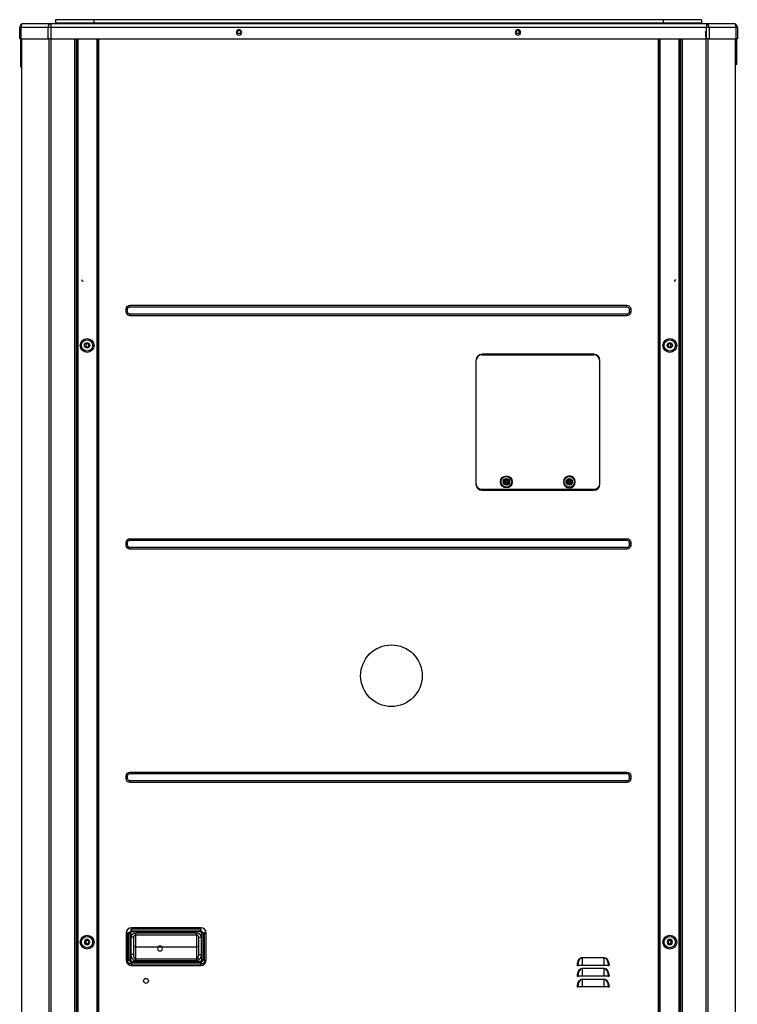
# Model space of a CAD drawing. Units: inches. Extents: x 0 to 10414, y 0 to 7427.
# Drawn here: x 3306 to 4238, y 4072 to 5350 of the extents above; entities that cross this region are included whole.
import ezdxf

# ---------------------------------------------------------------- set-up
doc = ezdxf.new("R2010")
doc.units = ezdxf.units.IN
doc.header["$MEASUREMENT"] = 0
doc.layers.add('LG-PRODUCT', color=3, linetype='Continuous')

# ---------------------------------------------------------------- blocks, each defined once
blk = doc.blocks.new('2')
at = {"layer": 'LG-PRODUCT'}
for p, q in [((10658.4, -1812.9), (10608.4, -1812.9)), ((10608.4, -1812.9), (10608.4, -1816.9)), ((11397.8, -1812.9), (10658.4, -1812.9)), ((10658.4, -1812.9), (10658.4, -1816.9)), ((11447.8, -1812.9), (11397.8, -1812.9)), ((11397.8, -1812.9), (11397.8, -1816.9)), ((11447.8, -1812.9), (11447.8, -1816.9)), ((10562.1, -1837.9), (10562.1, -1822.9)), ((10562.1, -1822.9), (10563.5, -1822.9)), ((10563.5, -1822.9), (10563.5, -1837.9)), ((10599, -1822.9), (10563.5, -1822.9)), ((10567.1, -1817.9), (10602.5, -1817.9)), ((10599, -1837.9), (10599, -1822.9)), ((10602.5, -1822.9), (10599, -1822.9)), ((10602.5, -1817.9), (11454, -1817.9)), ((10602.5, -1817.9), (10602.5, -1822.9)), ((10602.5, -1822.9), (10602.5, -1837.9)), ((11454, -1822.9), (10602.5, -1822.9)), ((10608.4, -1816.9), (10658.4, -1816.9)), ((10658.4, -1816.9), (11397.8, -1816.9)), ((11397.8, -1816.9), (11447.8, -1816.9)), ((11454, -1817.9), (11489.2, -1817.9)), ((11454, -1817.9), (11454, -1822.9)), ((11454, -1837.9), (11454, -1822.9)), ((11457.5, -1822.9), (11454, -1822.9)), ((11457.5, -1822.9), (11457.5, -1837.9)), ((11492.7, -1822.9), (11457.5, -1822.9)), ((11492.7, -1837.9), (11492.7, -1822.9)), ((11494.2, -1822.9), (11492.7, -1822.9)), ((11494.2, -1822.9), (11494.2, -1837.9)), ((10563.5, -1837.9), (10562.1, -1837.9)), ((10563.5, -1837.9), (10599, -1837.9)), ((10602.5, -1837.9), (10599, -1837.9)), ((10602.5, -1837.9), (11454, -1837.9)), ((10633.9, -3500.6), (10633.9, -1837.9)), ((10635.4, -1837.9), (10635.4, -3500.6)), ((10635.9, -1837.9), (10635.9, -1854.6)), ((10636.1, -3409.1), (10636.1, -1837.9)), ((10637.4, -1837.9), (10637.4, -3409.1)), ((10662.6, -3409.1), (10662.6, -1837.9)), ((10663.1, -3409.1), (10663.1, -1837.9)), ((10664.4, -1837.9), (10664.4, -3409.1)), ((10845.7, -1830.5), (10848, -1830.5)), ((10847.5, -1830.7), (10846.2, -1830.7)), ((11208, -1830.5), (11210.2, -1830.5)), ((11209.7, -1830.7), (11208.4, -1830.7)), ((11391.7, -3409.1), (11391.7, -1837.9)), ((11393, -1837.9), (11393, -3409.1)), ((11393.5, -1837.9), (11393.5, -3409.1)), ((11418.7, -3409.1), (11418.7, -1837.9)), ((11420, -1837.9), (11420, -3409.1)), ((11420.4, -1854.6), (11420.4, -1837.9)), ((11420.9, -3500.6), (11420.9, -1837.9)), ((11422.4, -1837.9), (11422.4, -3500.6)), ((11457.5, -1837.9), (11454, -1837.9)), ((11457.5, -1837.9), (11492.7, -1837.9)), ((11494.2, -1837.9), (11492.7, -1837.9)), ((10635.4, -1854.6), (10635.9, -1854.6)), ((10636.1, -1854.6), (10635.9, -1854.6)), ((11420, -1854.6), (11420.4, -1854.6)), ((11420.9, -1854.6), (11420.4, -1854.6)), ((10635.4, -1874.6), (10635.9, -1874.6)), ((10635.9, -1874.6), (10636.1, -1874.6)), ((10635.9, -1874.6), (10635.9, -2038.6)), ((10636, -1874.6), (10636, -1888.6)), ((11420.4, -1874.6), (11420, -1874.6)), ((11420.4, -2038.6), (11420.4, -1874.6)), ((11420.4, -1874.6), (11420.9, -1874.6)), ((10635.4, -2038.6), (10635.9, -2038.6)), ((10636.1, -2038.6), (10635.9, -2038.6)), ((10636, -2038.6), (10636, -2069.6)), ((11420.4, -2038.6), (11420, -2038.6)), ((11420.4, -2038.6), (11420.9, -2038.6)), ((10635.4, -2069.6), (10635.9, -2069.6)), ((10635.9, -2069.6), (10636.1, -2069.6)), ((10635.9, -2069.6), (10635.9, -2135.7)), ((11420, -2069.6), (11420.4, -2069.6)), ((11420.4, -2135.7), (11420.4, -2069.6)), ((11420.9, -2069.6), (11420.4, -2069.6)), ((10635.4, -2135.7), (10636.1, -2135.7)), ((11420, -2135.7), (11420.9, -2135.7)), ((10644.3, -2152.2), (10644.3, -2152.6)), ((10635.4, -2185.6), (10636.1, -2185.6)), ((10705.3, -2185.6), (10705.3, -2183.6)), ((10705.3, -2183.6), (11350.7, -2183.6)), ((10705.3, -2185.6), (11350.7, -2185.6)), ((11350.7, -2185.6), (11350.7, -2183.6)), ((11420, -2185.6), (11420.9, -2185.6)), ((10635.9, -2187.4), (10635.9, -3089.6)), ((10702.3, -2188.6), (10700.3, -2188.6)), ((10700.3, -2192.1), (10700.3, -2188.6)), ((10702.3, -2192.1), (10700.3, -2192.1)), ((10702.3, -2192.1), (10702.3, -2188.6)), ((10705.3, -2195.1), (10705.3, -2197.1)), ((11350.7, -2195.1), (10705.3, -2195.1)), ((11350.7, -2197.1), (10705.3, -2197.1)), ((11350.7, -2195.1), (11350.7, -2197.1)), ((11353.7, -2188.6), (11353.7, -2192.1)), ((11353.7, -2188.6), (11355.7, -2188.6)), ((11353.7, -2192.1), (11355.7, -2192.1)), ((11355.7, -2188.6), (11355.7, -2192.1)), ((11420.4, -3208.6), (11420.4, -2187.4)), ((11407.7, -2237.3), (11407.7, -2234.1)), ((11162.3, -2247.8), (11307.9, -2247.8)), ((11307.7, -2247.1), (11162.7, -2247.1)), ((11181.6, -2247.3), (11181.6, -2247.1)), ((11181.6, -2247.3), (11288.6, -2247.3)), ((11181.6, -2247.8), (11181.6, -2247.3)), ((11288.6, -2247.3), (11288.6, -2247.1)), ((11288.6, -2247.3), (11288.6, -2247.8)), ((11307.7, -2247.8), (11307.7, -2247.1)), ((11154.7, -2255.1), (11154.7, -2415.7)), ((11154.7, -2261.1), (11155.1, -2261.1)), ((11155.1, -2415.6), (11155.1, -2255)), ((11315.1, -2255), (11315.1, -2415.6)), ((11315.1, -2261.3), (11315.3, -2261.1)), ((11315.3, -2261.1), (11315.7, -2261.1)), ((11315.7, -2415.7), (11315.7, -2255.1)), ((11190, -2412.8), (11192.1, -2409.1)), ((11192.1, -2416.5), (11190, -2412.8)), ((11190, -2412.8), (11190.6, -2412.8)), ((11192.4, -2409.6), (11190.6, -2412.8)), ((11190.6, -2412.8), (11192.4, -2416)), ((11192.1, -2409.1), (11196.4, -2409.1)), ((11192.1, -2409.1), (11192.4, -2409.6)), ((11192.2, -2413.3), (11192.2, -2412.3)), ((11193.7, -2412.3), (11192.2, -2412.3)), ((11193.7, -2413.3), (11192.2, -2413.3)), ((11196.1, -2409.6), (11192.4, -2409.6)), ((11193.7, -2410.8), (11194.7, -2410.8)), ((11193.7, -2412.3), (11193.7, -2410.8)), ((11193.7, -2414.8), (11193.7, -2413.3)), ((11193.7, -2414.8), (11194.7, -2414.8)), ((11194.7, -2410.8), (11194.7, -2412.3)), ((11194.7, -2412.3), (11196.2, -2412.3)), ((11194.7, -2413.3), (11196.2, -2413.3)), ((11194.7, -2413.3), (11194.7, -2414.8)), ((11196.1, -2409.6), (11196.4, -2409.1)), ((11197.9, -2412.8), (11196.1, -2409.6)), ((11196.1, -2416), (11197.9, -2412.8)), ((11196.2, -2413.3), (11196.2, -2412.3)), ((11196.4, -2409.1), (11198.5, -2412.8)), ((11198.5, -2412.8), (11196.4, -2416.5)), ((11197.9, -2412.8), (11198.5, -2412.8)), ((11271.8, -2412.8), (11273.9, -2409.1)), ((11273.9, -2416.5), (11271.8, -2412.8)), ((11271.8, -2412.8), (11272.4, -2412.8)), ((11274.2, -2409.6), (11272.4, -2412.8)), ((11272.4, -2412.8), (11274.2, -2416)), ((11273.9, -2409.1), (11278.2, -2409.1)), ((11273.9, -2409.1), (11274.2, -2409.6)), ((11274, -2413.3), (11274, -2412.3)), ((11275.5, -2412.3), (11274, -2412.3)), ((11275.5, -2413.3), (11274, -2413.3)), ((11277.9, -2409.6), (11274.2, -2409.6)), ((11275.5, -2410.8), (11276.5, -2410.8)), ((11275.5, -2412.3), (11275.5, -2410.8)), ((11275.5, -2414.8), (11275.5, -2413.3)), ((11275.5, -2414.8), (11276.5, -2414.8)), ((11276.5, -2410.8), (11276.5, -2412.3)), ((11276.5, -2412.3), (11278, -2412.3)), ((11276.5, -2413.3), (11278, -2413.3)), ((11276.5, -2413.3), (11276.5, -2414.8)), ((11277.9, -2409.6), (11278.2, -2409.1)), ((11279.7, -2412.8), (11277.9, -2409.6)), ((11277.9, -2416), (11279.7, -2412.8)), ((11278, -2413.3), (11278, -2412.3)), ((11278.2, -2409.1), (11280.3, -2412.8)), ((11280.3, -2412.8), (11278.2, -2416.5)), ((11279.7, -2412.8), (11280.3, -2412.8)), ((11307.9, -2422.8), (11162.3, -2422.8)), ((11162.7, -2423.7), (11307.7, -2423.7)), ((11192.1, -2416.5), (11192.4, -2416)), ((11196.4, -2416.5), (11192.1, -2416.5)), ((11192.4, -2416), (11196.1, -2416)), ((11196.1, -2416), (11196.4, -2416.5)), ((11273.9, -2416.5), (11274.2, -2416)), ((11278.2, -2416.5), (11273.9, -2416.5)), ((11274.2, -2416), (11277.9, -2416)), ((11277.9, -2416), (11278.2, -2416.5)), ((10702.3, -2491.6), (10700.3, -2491.6)), ((10700.3, -2495.1), (10700.3, -2491.6)), ((10702.3, -2495.1), (10702.3, -2491.6)), ((10705.3, -2488.6), (10705.3, -2486.6)), ((10705.3, -2486.6), (11350.7, -2486.6)), ((10705.3, -2488.6), (11350.7, -2488.6)), ((11350.7, -2488.6), (11350.7, -2486.6)), ((11353.7, -2491.6), (11355.7, -2491.6)), ((11353.7, -2491.6), (11353.7, -2495.1)), ((11355.7, -2491.6), (11355.7, -2495.1)), ((10702.3, -2495.1), (10700.3, -2495.1)), ((10705.3, -2498.1), (10705.3, -2500.1)), ((11350.7, -2498.1), (10705.3, -2498.1)), ((11350.7, -2500.1), (10705.3, -2500.1)), ((11350.7, -2498.1), (11350.7, -2500.1)), ((11353.7, -2495.1), (11355.7, -2495.1)), ((10702.3, -2794.6), (10700.3, -2794.6)), ((10700.3, -2798.1), (10700.3, -2794.6)), ((10702.3, -2798.1), (10700.3, -2798.1)), ((10702.3, -2798.1), (10702.3, -2794.6)), ((10705.3, -2791.6), (10705.3, -2789.6)), ((10705.3, -2789.6), (11350.7, -2789.6)), ((10705.3, -2791.6), (11350.7, -2791.6)), ((11350.7, -2791.6), (11350.7, -2789.6)), ((11353.7, -2794.6), (11355.7, -2794.6)), ((11353.7, -2794.6), (11353.7, -2798.1)), ((11353.7, -2798.1), (11355.7, -2798.1)), ((11355.7, -2794.6), (11355.7, -2798.1)), ((10705.3, -2801.1), (10705.3, -2803.1)), ((11350.7, -2801.1), (10705.3, -2801.1)), ((11350.7, -2803.1), (10705.3, -2803.1)), ((11350.7, -2801.1), (11350.7, -2803.1)), ((10702.3, -2998.6), (10700.3, -2998.6)), ((10700.3, -2998.6), (10700.3, -3033.6)), ((10702.3, -2998.6), (10702.3, -3033.6)), ((10702.3, -2998.6), (10702.3, -3033.6)), ((10704.2, -2999.3), (10702.4, -2997.5)), ((10704.2, -3032.8), (10704.2, -2999.3)), ((10705.8, -2999.3), (10704.2, -2999.3)), ((10705.8, -2999.3), (10705.8, -3032.8)), ((10706.2, -2993.6), (10708.1, -2995.5)), ((10707.3, -2993.6), (10707.3, -2991.6)), ((10797.2, -2991.6), (10707.3, -2991.6)), ((10797.2, -2993.6), (10707.3, -2993.6)), ((10797.2, -2993.6), (10707.3, -2993.6)), ((10708.1, -2995.5), (10796.5, -2995.5)), ((10708.1, -2997), (10708.1, -2995.5)), ((10796.5, -2997), (10708.1, -2997)), ((10712.8, -2998.1), (10791.7, -2998.1)), ((10712.8, -3001.1), (10712.8, -2998.1)), ((10791.7, -3001.1), (10712.8, -3001.1)), ((10712.8, -3016.4), (10712.8, -3001.1)), ((10791.7, -3001.1), (10791.7, -2998.1)), ((10791.7, -3001.1), (10791.7, -3016.4)), ((10796.5, -2995.5), (10798.3, -2993.6)), ((10796.5, -2997), (10796.5, -2995.5)), ((10797.2, -2993.6), (10797.2, -2991.6)), ((10798.8, -3032.8), (10798.8, -2999.3)), ((10800.3, -2999.3), (10798.8, -2999.3)), ((10802.2, -2997.5), (10800.3, -2999.3)), ((10800.3, -2999.3), (10800.3, -3032.8)), ((10802.2, -3033.6), (10802.2, -2998.6)), ((10802.2, -3033.6), (10802.2, -2998.6)), ((10802.2, -2998.6), (10804.2, -2998.6)), ((10804.2, -3033.6), (10804.2, -2998.6)), ((10706.8, -3026.6), (10706.8, -3004.1)), ((10709.8, -3004.1), (10706.8, -3004.1)), ((10709.8, -3004.1), (10709.8, -3026.6)), ((10712.8, -3016.4), (10791.7, -3016.4)), ((10712.8, -3032.1), (10712.8, -3016.4)), ((10791.7, -3016.4), (10791.7, -3032.1)), ((10794.7, -3026.6), (10794.7, -3004.1)), ((10794.7, -3004.1), (10797.7, -3004.1)), ((10797.7, -3004.1), (10797.7, -3026.6)), ((11407.7, -3011.9), (11407.7, -3008.7)), ((10709.8, -3026.6), (10706.8, -3026.6)), ((10794.7, -3026.6), (10797.7, -3026.6)), ((10702.3, -3033.6), (10700.3, -3033.6)), ((10702.4, -3034.7), (10704.2, -3032.8)), ((10705.8, -3032.8), (10704.2, -3032.8)), ((10708.1, -3036.7), (10706.2, -3038.5)), ((10707.3, -3038.6), (10707.3, -3040.6)), ((10707.3, -3038.6), (10797.2, -3038.6)), ((10707.3, -3038.6), (10797.2, -3038.6)), ((10707.3, -3040.6), (10797.2, -3040.6)), ((10708.1, -3035.1), (10796.5, -3035.1)), ((10708.1, -3036.7), (10708.1, -3035.1)), ((10796.5, -3036.7), (10708.1, -3036.7)), ((10712.8, -3032.1), (10791.7, -3032.1)), ((10712.8, -3034.4), (10712.8, -3032.1)), ((10791.7, -3034.4), (10712.8, -3034.4)), ((10791.7, -3032.1), (10791.7, -3034.4)), ((10796.5, -3036.7), (10796.5, -3035.1)), ((10798.3, -3038.5), (10796.5, -3036.7)), ((10797.2, -3038.6), (10797.2, -3040.6)), ((10800.3, -3032.8), (10798.8, -3032.8)), ((10800.3, -3032.8), (10802.2, -3034.7)), ((10802.2, -3033.6), (10804.2, -3033.6)), ((11286.5, -3041), (11286.5, -3040.4)), ((11287, -3040.4), (11286.5, -3040.4)), ((11287, -3040.5), (11286.5, -3041)), ((11287.8, -3041), (11286.5, -3041)), ((11287, -3040.5), (11287, -3040.4)), ((11292.8, -3040.5), (11287, -3040.5)), ((11287.8, -3040.5), (11287.8, -3041)), ((11292.8, -3030.3), (11321.2, -3030.3)), ((11292.8, -3030.7), (11292.8, -3030.3)), ((11292.8, -3030.7), (11292.8, -3040.5)), ((11321.2, -3030.7), (11292.8, -3030.7)), ((11321.2, -3040.5), (11292.8, -3040.5)), ((11321.2, -3030.7), (11321.2, -3030.3)), ((11321.2, -3040.5), (11321.2, -3030.7)), ((11327, -3040.5), (11321.2, -3040.5)), ((11326.2, -3041), (11326.2, -3040.5)), ((11327.5, -3041), (11326.2, -3041)), ((11327, -3040.4), (11327, -3040.5)), ((11327, -3040.4), (11327.5, -3040.4)), ((11327, -3040.5), (11327.5, -3041)), ((11327.5, -3040.4), (11327.5, -3041)), ((11286.5, -3055), (11286.5, -3054.4)), ((11286.5, -3054.4), (11287, -3054.4)), ((11286.5, -3055), (11287, -3054.5)), ((11287, -3054.5), (11287, -3054.4)), ((11292.8, -3054.5), (11287, -3054.5)), ((11287.8, -3054.5), (11287.8, -3055)), ((11292.8, -3044.3), (11321.2, -3044.3)), ((11292.8, -3044.3), (11292.8, -3044.7)), ((11292.8, -3044.7), (11292.8, -3054.5)), ((11321.2, -3044.7), (11292.8, -3044.7)), ((11321.2, -3054.5), (11292.8, -3054.5)), ((11321.2, -3044.3), (11321.2, -3044.7)), ((11321.2, -3054.5), (11321.2, -3044.7)), ((11327, -3054.5), (11321.2, -3054.5)), ((11326.2, -3055), (11326.2, -3054.5)), ((11327, -3054.4), (11327, -3054.5)), ((11327.5, -3054.4), (11327, -3054.4)), ((11327.5, -3055), (11327, -3054.5)), ((11327.5, -3054.4), (11327.5, -3055)), ((11287.8, -3055), (11286.5, -3055)), ((11292.8, -3058.3), (11321.2, -3058.3)), ((11292.8, -3058.7), (11292.8, -3058.3)), ((11292.8, -3058.7), (11292.8, -3068.5)), ((11321.2, -3058.7), (11292.8, -3058.7)), ((11321.2, -3058.7), (11321.2, -3058.3)), ((11321.2, -3068.5), (11321.2, -3058.7)), ((11327.5, -3055), (11326.2, -3055)), ((11286.5, -3069), (11286.5, -3068.4)), ((11287, -3068.4), (11286.5, -3068.4)), ((11287, -3068.5), (11286.5, -3069)), ((11287.8, -3069), (11286.5, -3069)), ((11287, -3068.5), (11287, -3068.4)), ((11292.8, -3068.5), (11287, -3068.5)), ((11287.8, -3068.5), (11287.8, -3069)), ((11321.2, -3068.5), (11292.8, -3068.5)), ((11327, -3068.5), (11321.2, -3068.5)), ((11326.2, -3069), (11326.2, -3068.5)), ((11327.5, -3069), (11326.2, -3069)), ((11327, -3068.4), (11327, -3068.5)), ((11327, -3068.4), (11327.5, -3068.4)), ((11327, -3068.5), (11327.5, -3069)), ((11327.5, -3068.4), (11327.5, -3069)), ((10635.4, -3089.6), (10635.9, -3089.6)), ((10636.1, -3089.6), (10635.9, -3089.6))]:
    blk.add_line(p, q, dxfattribs=at)
at = {"layer": 'LG-PRODUCT', "extrusion": (0, 0, -1)}
for centre, radius in [((-10847, -1829.4), 3.5), ((-11209.2, -1829.4), 3.5), ((-10649.9, -2235.7), 2.1), ((-11406.4, -2235.7), 2.1), ((-11276, -2412.8), 7.75), ((-10649.6, -3010.3), 3.5), ((-10649.9, -3010.3), 2.1), ((-11406.5, -3010.3), 3.5), ((-11406.4, -3010.3), 2.1)]:
    blk.add_circle(centre, radius, dxfattribs=at)
at = {"layer": 'LG-PRODUCT'}
for centre, radius in [((10846.9, -1828.7), 2.1), ((11209.1, -1828.7), 2.1), ((10649.6, -2235.7), 9), ((10649.6, -2235.7), 7.27), ((10649.6, -2235.7), 3.5), ((11406.5, -2235.7), 9), ((11406.5, -2235.7), 7.27), ((11406.5, -2235.7), 3.5), ((11194.2, -2412.8), 7.75), ((11194.2, -2412.8), 7), ((11194.2, -2412.8), 4.25), ((11194.2, -2412.8), 4.25), ((11276, -2412.8), 7), ((11276, -2412.8), 4.25), ((11276, -2412.8), 4.25), ((11044.9, -2664.5), 40), ((10649.6, -3010.3), 9), ((10649.6, -3010.3), 7.27), ((11406.5, -3010.3), 9), ((11406.5, -3010.3), 7.27)]:
    blk.add_circle(centre, radius, dxfattribs=at)
at = {"layer": 'LG-PRODUCT', "extrusion": (0, -2.64805e-05, -1)}
blk.add_circle((-10744.3, -3018.6, 0.1), 3.23, dxfattribs=at)
at = {"layer": 'LG-PRODUCT', "extrusion": (0, 2.64805e-05, 1)}
blk.add_circle((10726.1, -3060.6, -0.1), 3.23, dxfattribs=at)
at = {"layer": 'LG-PRODUCT'}
for centre, radius, start, end in [((10567.1, -1822.9), 5, 90, 180), ((10640.4, -1818.9), 2, 29.9983, 150.002), ((11405.8, -1818.9), 2, 29.9983, 150.002), ((11489.2, -1822.9), 5, 0, 90), ((10541.7, -1952.5), 114.4, 34.4942, 35.0214), ((10541.7, -1952.5), 113.9, 34.1302, 34.6645), ((11514.6, -1952.5), 114.4, 144.9786, 145.7688), ((11514.6, -1952.5), 113.9, 145.3355, 146.1367), ((11162.7, -2255.1), 8, 90, 180), ((11162.3, -2255), 7.2, 90, 180), ((11307.7, -2255.1), 8, 0, 90), ((11307.9, -2255), 7.2, 0, 90), ((11162.7, -2415.7), 8, 180, 270), ((11307.7, -2415.7), 8, 270, 0), ((10707.3, -2998.6), 7, 90, 180), ((10712.8, -3004.1), 3, 90, 180), ((10791.7, -3004.1), 3, 0, 90), ((10797.2, -2998.6), 7, 0, 90), ((10707.3, -3033.6), 7, 180, 270), ((10797.2, -3033.6), 7, 270, 0)]:
    blk.add_arc(centre, radius, start, end, dxfattribs=at)
at = {"layer": 'LG-PRODUCT', "extrusion": (0, 0, -1)}
for centre, radius, start, end in [((-10616.9, -1818.9), 2, 30.004, 149.9963), ((-10650.4, -1818.9), 2, 30.004, 149.9963), ((-10663.9, -1818.9), 2, 30.0038, 149.9961), ((-10687.4, -1818.9), 2, 30.0038, 149.9961), ((-10710.9, -1818.9), 2, 30.0038, 149.9961), ((-10734.4, -1818.9), 2, 30.0038, 149.9961), ((-10757.9, -1818.9), 2, 30.0038, 149.9961), ((-10781.3, -1818.9), 2, 30.0038, 149.9961), ((-10804.8, -1818.9), 2, 30.0038, 149.9961), ((-10828.3, -1818.9), 2, 30.0038, 149.9961), ((-10851.8, -1818.9), 2, 30.0038, 149.9961), ((-10875.3, -1818.9), 2, 30.0038, 149.9961), ((-10898.8, -1818.9), 2, 30.0038, 149.9961), ((-10922.3, -1818.9), 2, 30.0038, 149.9961), ((-10945.8, -1818.9), 2, 30.0038, 149.9961), ((-10969.3, -1818.9), 2, 30.0038, 149.9961), ((-10992.8, -1818.9), 2, 30.0038, 149.9961), ((-11016.3, -1818.9), 2, 30.0038, 149.9961), ((-11039.8, -1818.9), 2, 30.0038, 149.9961), ((-11063.3, -1818.9), 2, 30.0038, 149.9961), ((-11086.8, -1818.9), 2, 30.0038, 149.9961), ((-11110.3, -1818.9), 2, 30.0038, 149.9961), ((-11133.8, -1818.9), 2, 30.0038, 149.9961), ((-11157.3, -1818.9), 2, 30.0038, 149.9961), ((-11180.8, -1818.9), 2, 30.0038, 149.9961), ((-11204.3, -1818.9), 2, 30.0038, 149.9961), ((-11227.8, -1818.9), 2, 30.0038, 149.9961), ((-11251.3, -1818.9), 2, 30.0038, 149.9961), ((-11274.8, -1818.9), 2, 30.0038, 149.9961), ((-11298.3, -1818.9), 2, 30.0038, 149.9961), ((-11321.8, -1818.9), 2, 30.0038, 149.9961), ((-11345.3, -1818.9), 2, 30.0038, 149.9961), ((-11368.8, -1818.9), 2, 30.0038, 149.9961), ((-11392.3, -1818.9), 2, 30.0038, 149.9961), ((-11415.8, -1818.9), 2, 30.004, 149.9963), ((-11439.3, -1818.9), 2, 30.004, 149.9963), ((-10705.3, -2188.6), 5, 0, 90), ((-10705.3, -2188.6), 3, 0, 90), ((-11350.7, -2188.6), 5, 90, 180), ((-11350.7, -2188.6), 3, 90, 180), ((-10705.3, -2192.1), 5, 270, 0), ((-10705.3, -2192.1), 3, 270, 0), ((-11350.7, -2192.1), 5, 180, 270), ((-11350.7, -2192.1), 3, 180, 270), ((-11162.3, -2415.6), 7.2, 270, 0), ((-11307.9, -2415.6), 7.2, 180, 270), ((-10705.3, -2491.6), 5, 0, 90), ((-10705.3, -2491.6), 3, 0, 90), ((-11350.7, -2491.6), 5, 90, 180), ((-11350.7, -2491.6), 3, 90, 180), ((-10705.3, -2495.1), 5, 270, 0), ((-10705.3, -2495.1), 3, 270, 0), ((-11350.7, -2495.1), 5, 180, 270), ((-11350.7, -2495.1), 3, 180, 270), ((-10705.3, -2794.6), 5, 0, 90), ((-10705.3, -2798.1), 5, 270, 0), ((-10705.3, -2794.6), 3, 0, 90), ((-10705.3, -2798.1), 3, 270, 0), ((-11350.7, -2794.6), 5, 90, 180), ((-11350.7, -2794.6), 3, 90, 180), ((-11350.7, -2798.1), 5, 180, 270), ((-11350.7, -2798.1), 3, 180, 270), ((-10712.8, -3004.1), 6, 0, 90), ((-10791.7, -3004.1), 6, 90, 180)]:
    blk.add_arc(centre, radius, start, end, dxfattribs=at)
at = {"layer": 'LG-PRODUCT'}
for centre, major_axis, ratio, start_param, end_param in [((10567.1, -1822.9), (0, 5), 0.707107, 0, 1.570796), ((10602.5, -1822.9), (0, 5), 0.707107, 0, 1.570796), ((11454, -1822.9), (0, 5), 0.707107, -1.570796, 0), ((11489.2, -1822.9), (0, 5), 0.707107, -1.570796, 0), ((10644.3, -2150.1), (-2.1, 0), 0.965926, 0, 1.570796), ((11412, -2150.1), (2.1, 0), 0.965926, 4.712389, 6.283185), ((10709.7, -3001), (-4.2, 4.2), 0.841143, -0.572429, 0.572429), ((10709.7, -3001), (-3.29, 3.29), 0.6444, -0.572429, 0.572429), ((10794.9, -3001), (4.2, 4.2), 0.841143, 5.710757, 6.855614), ((10794.9, -3001), (-3.29, -3.29), 0.6444, 2.569164, 3.714021), ((10712.8, -3014.1), (-3, 0), 0.766044, 0, 1.570796), ((10791.7, -3014.1), (-3, 0), 0.766044, 1.570796, 3.141593), ((10712.8, -3026.6), (0, 5.53), 0.542073, 1.570796, 3.141593), ((10791.7, -3026.6), (0, 5.53), 0.542073, 3.141593, 4.712389), ((10709.7, -3031.2), (4.2, 4.2), 0.841143, 2.569164, 3.714021), ((10709.7, -3031.2), (3.29, 3.29), 0.6444, 2.569164, 3.714021), ((10794.9, -3031.2), (-4.2, 4.2), 0.841143, 2.569164, 3.714021), ((10794.9, -3031.2), (-3.29, 3.29), 0.6444, 2.569164, 3.714021), ((11292.8, -3040.4), (0, 9.77), 0.593498, 0, 1.570796), ((11321.2, -3040.4), (0, 9.77), 0.593498, 4.712389, 6.283185), ((11292.8, -3054.4), (0, 9.77), 0.593498, 0, 1.570796), ((11321.2, -3054.4), (0, 9.77), 0.593498, 4.712389, 6.283185), ((11292.8, -3068.4), (0, 9.77), 0.593498, 0, 1.570796), ((11321.2, -3068.4), (0, 9.77), 0.593498, 4.712389, 6.283185)]:
    blk.add_ellipse(centre, major_axis=major_axis, ratio=ratio, start_param=start_param, end_param=end_param, dxfattribs=at)
at = {"layer": 'LG-PRODUCT', "extrusion": (0, 0, -1)}
for centre, major_axis, ratio, start_param, end_param in [((10712.8, -3026.6), (0, 7.83), 0.766044, 3.141593, 4.712389), ((10791.7, -3026.6), (0, -7.83), 0.766044, 4.712389, 6.283185), ((10795.7, -3032.1), (-5.49, 5.49), 0.6444, 2.569164, 3.714021), ((11292.8, -3040.4), (0, -10.1), 0.624695, 1.570796, 3.141593), ((11321.2, -3040.4), (0, 10.1), 0.624695, 0, 1.570796), ((11292.8, -3054.4), (0, -10.1), 0.624695, 1.570796, 3.141593), ((11321.2, -3054.4), (0, 10.1), 0.624695, 0, 1.570796), ((11292.8, -3068.4), (0, -10.1), 0.624695, 1.570796, 3.141593), ((11321.2, -3068.4), (0, 10.1), 0.624695, 0, 1.570796)]:
    blk.add_ellipse(centre, major_axis=major_axis, ratio=ratio, start_param=start_param, end_param=end_param, dxfattribs=at)
at = {"layer": 'LG-PRODUCT', "extrusion": (-8.4888e-17, -3.69779e-32, -1)}
blk.add_ellipse((10708.9, -3032.1), major_axis=(5.49, 5.49), ratio=0.6444, start_param=2.569164, end_param=3.714021, dxfattribs=at)
at = {"layer": 'LG-PRODUCT'}
for points, knots in [([(10563.4, -1874.3), (10563.4, -1862.4), (10563.4, -1850.4), (10563.4, -1838.3), (10563.4, -1838.2), (10563.4, -1838)], [0, 0, 0, 0, 0.987631, 0.987631, 1, 1, 1, 1]), ([(10564.3, -1837.9), (10564.3, -1838.1), (10564.3, -1838.3), (10564.3, -2392.5), (10564.3, -2946.6), (10564.3, -3500.6)], [0, 0, 0, 0, 0.000352, 0.000352, 1, 1, 1, 1]), ([(10600.5, -3500.6), (10600.5, -2946.6), (10600.5, -2392.5), (10600.5, -1838.3), (10600.5, -1838.1), (10600.5, -1837.9)], [0, 0, 0, 0, 0.999648, 0.999648, 1, 1, 1, 1]), ([(10602.7, -1837.9), (10602.6, -1838.1), (10602.6, -1838.3), (10602.6, -2392.5), (10602.6, -2946.6), (10602.6, -3500.6)], [0, 0, 0, 0, 0.000349, 0.000349, 1, 1, 1, 1]), ([(11453.6, -3500.6), (11453.6, -2946.6), (11453.6, -2392.5), (11453.6, -1835), (11453.3, -1831.6), (11453, -1828.1)], [0, 0, 0, 0, 0.99381, 0.99381, 1, 1, 1, 1]), ([(11455.7, -1837.9), (11455.7, -1838.1), (11455.7, -1838.3), (11455.7, -2392.5), (11455.7, -2946.6), (11455.7, -3500.6)], [0, 0, 0, 0, 0.000352, 0.000352, 1, 1, 1, 1]), ([(11492, -3500.6), (11492, -2946.6), (11492, -2392.5), (11492, -1838.3), (11492, -1838.1), (11492, -1837.9)], [0, 0, 0, 0, 0.999648, 0.999648, 1, 1, 1, 1]), ([(11492.9, -1838), (11492.9, -1838.2), (11492.9, -1838.3), (11492.9, -1849.5), (11492.9, -1860.6), (11492.9, -1871.6)], [0, 0, 0, 0, 0.013365, 0.013365, 1, 1, 1, 1])]:
    blk.add_open_spline(points, degree=3, knots=knots, dxfattribs=at)

msp = doc.modelspace()

# ---------------------------------------------------------------- block references
msp.add_blockref('2', (-7256.2, 7163))

doc.saveas('drawing.dxf')
